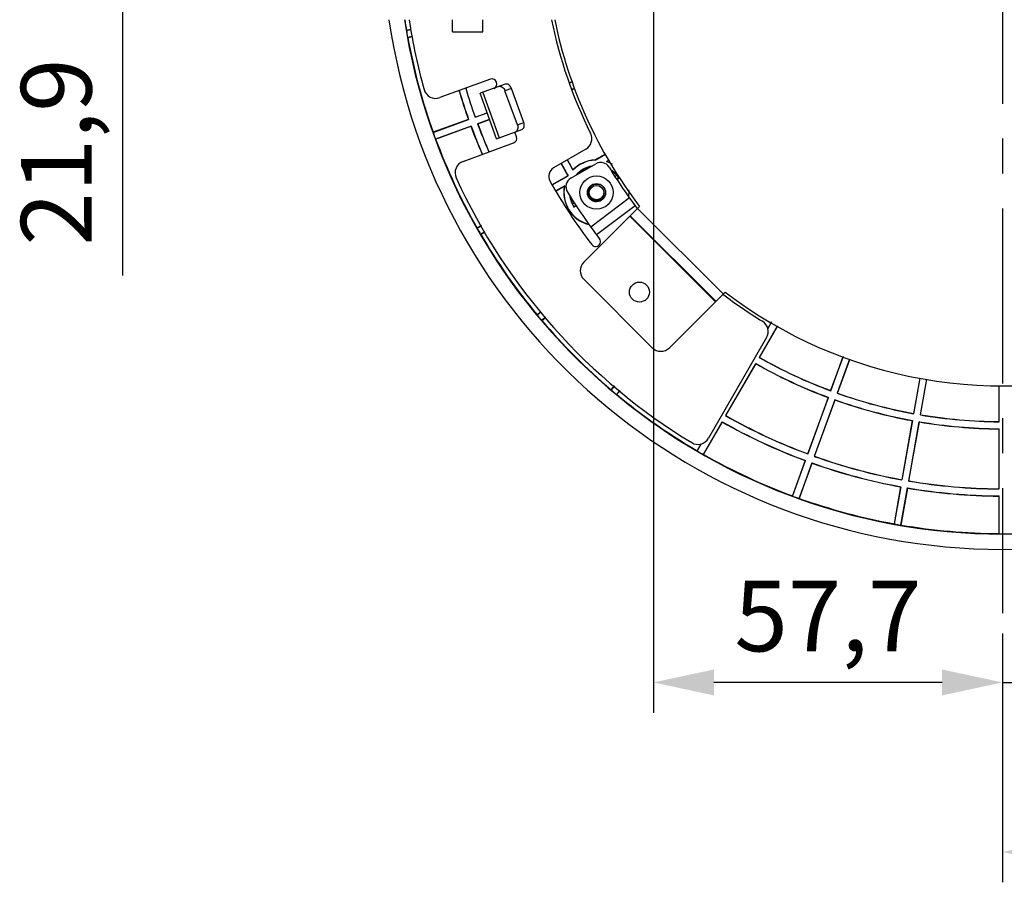
# Model space of a CAD drawing. Units: millimetres. Extents: x 67 to 386, y 25 to 258.
# Drawn here: x 67 to 116, y 170 to 213 of the extents above; entities that cross this region are included whole.
import ezdxf

# ---------------------------------------------------------------- set-up
doc = ezdxf.new("R2010")
doc.units = ezdxf.units.MM
doc.header["$LTSCALE"] = 23.1
doc.header["$PDMODE"] = 3
doc.header["$PDSIZE"] = 8
doc.linetypes.add('CENTER', pattern=[0.6, 0.375, -0.075, 0.075, -0.075])
doc.layers.get('0').update_dxf_attribs({"linetype": 'CONTINUOUS'})
doc.layers.get('Defpoints').update_dxf_attribs({"linetype": 'CONTINUOUS'})
for name, color, linetype in [('02___PRT_ALL_AXES', 7, 'CONTINUOUS'), ('07_ALL_FEATURES', 7, 'CONTINUOUS'), ('寸法', 40, 'CONTINUOUS')]:
    doc.layers.add(name, color=color, linetype=linetype)
doc.styles.get("Standard").update_dxf_attribs({"font": 'simplex.shx', "width": 0.8, "bigfont": 'bigfont.shx'})
doc.dimstyles.new('DIMSTYLE_2', dxfattribs={"dimtxt": 3.5, "dimasz": 3.5, "dimexe": 1.5, "dimexo": 1, "dimgap": 0.875, "dimtad": 1, "dimlfac": 3.333333, "dimtxsty": 'STANDARD', "dimblk": '_FILLED', "dimblk1": '_FILLED', "dimblk2": '_FILLED', "dimcen": 0.09, "dimadec": 0, "dimazin": 0, "dimtp": 0.01, "dimtm": 0.01, "dimtfac": 1, "dimtofl": 0, "dimtmove": 0, "dimatfit": 3, "dimldrblk": '_FILLED', "dimfxl": 1, "dimtolj": 1, "dimarcsym": 0})
doc.dimstyles.new('DIMSTYLE_4', dxfattribs={"dimtxt": 3.5, "dimasz": 3.5, "dimexe": 1.5, "dimexo": 1, "dimgap": 0.875, "dimtad": 1, "dimdec": 1, "dimlfac": 3.333333, "dimtxsty": 'STANDARD', "dimblk": '_FILLED', "dimblk1": '_FILLED', "dimblk2": '_FILLED', "dimcen": 0.09, "dimadec": 0, "dimazin": 0, "dimtp": 0.01, "dimtm": 0.01, "dimtfac": 1, "dimtdec": 1, "dimtofl": 0, "dimtmove": 0, "dimatfit": 3, "dimldrblk": '_FILLED', "dimfxl": 1, "dimtolj": 1, "dimarcsym": 0})

# ---------------------------------------------------------------- blocks, each defined once
blk = doc.blocks.new('_FILLED')
at = {"color": 0, "linetype": 'ByBlock'}
blk.add_solid([(0, 0), (-1, 0.214), (-1, -0.214)], dxfattribs=at)
blk = doc.blocks.new('*D9')
at = {"layer": 'Defpoints', "color": 0}
for p in [(72.372, 224.296), (98.963, 224.296), (78.206, 217.726)]:
    blk.add_point(p, dxfattribs=at)
at = {"layer": '寸法', "color": 0, "lineweight": -2}
for p, q in [((72.372, 227.296), (72.372, 230.296)), ((97.963, 224.296), (70.872, 224.296)), ((72.372, 224.296), (72.372, 217.726)), ((77.206, 217.726), (70.872, 217.726)), ((72.372, 214.726), (72.372, 200.547))]:
    blk.add_line(p, q, dxfattribs=at)
at = {"layer": '寸法', "color": 0, "lineweight": -2, "xscale": 3, "yscale": 3, "zscale": 3}
for p, rotation in [((72.372, 224.296), 270), ((72.372, 217.726), 90)]:
    blk.add_blockref('_FILLED', p, dxfattribs=dict(at, rotation=rotation))
at = {"layer": '寸法', "color": 0, "insert": (67.331, 211.305), "char_height": 3.5, "width": 11.9, "attachment_point": 3, "rotation": 90}
blk.add_mtext('\\A1;21,9', dxfattribs=at)
blk = doc.blocks.new('*D11')
at = {"layer": 'Defpoints', "color": 0}
for p in [(120.488, 200.607), (115.988, 183.806), (120.488, 180.38)]:
    blk.add_point(p, dxfattribs=at)
at = {"layer": '寸法', "color": 0, "lineweight": -2}
for p, q in [((120.488, 199.607), (120.488, 178.88)), ((115.988, 182.806), (115.988, 178.88)), ((112.988, 180.38), (109.988, 180.38)), ((115.988, 180.38), (120.488, 180.38)), ((123.488, 180.38), (135.32, 180.38))]:
    blk.add_line(p, q, dxfattribs=at)
at = {"layer": '寸法', "color": 0, "lineweight": -2, "xscale": 3, "yscale": 3, "zscale": 3}
blk.add_blockref('_FILLED', (115.988, 180.38), dxfattribs=at)
at = {"layer": '寸法', "color": 0, "lineweight": -2, "xscale": 3, "yscale": 3, "zscale": 3, "rotation": 180}
blk.add_blockref('_FILLED', (120.488, 180.38), dxfattribs=at)
at = {"layer": '寸法', "color": 0, "insert": (132.445, 183.005), "char_height": 3.5, "width": 5.95, "attachment_point": 5}
blk.add_mtext('\\A1;15', dxfattribs=at)
blk = doc.blocks.new('*D12')
at = {"layer": 'Defpoints', "color": 0}
for p in [(128.33, 229.097), (115.988, 183.806), (128.33, 171.975)]:
    blk.add_point(p, dxfattribs=at)
at = {"layer": '寸法', "color": 0, "lineweight": -2}
for p, q in [((128.33, 228.097), (128.33, 170.475)), ((115.988, 182.806), (115.988, 170.475)), ((118.988, 171.975), (125.33, 171.975))]:
    blk.add_line(p, q, dxfattribs=at)
at = {"layer": '寸法', "color": 0, "lineweight": -2, "xscale": 3, "yscale": 3, "zscale": 3, "rotation": 180}
blk.add_blockref('_FILLED', (115.988, 171.975), dxfattribs=at)
at = {"layer": '寸法', "color": 0, "lineweight": -2, "xscale": 3, "yscale": 3, "zscale": 3}
blk.add_blockref('_FILLED', (128.33, 171.975), dxfattribs=at)
at = {"layer": '寸法', "color": 0, "insert": (121.787, 177.016), "char_height": 3.5, "width": 11.9, "attachment_point": 2}
blk.add_mtext('\\A1;41,1', dxfattribs=at)
blk = doc.blocks.new('*D13')
at = {"layer": 'Defpoints', "color": 0}
for p in [(98.68, 221.303), (115.988, 183.806), (98.68, 180.38)]:
    blk.add_point(p, dxfattribs=at)
at = {"layer": '寸法', "color": 0, "lineweight": -2}
for p, q in [((98.68, 220.303), (98.68, 178.88)), ((115.988, 182.806), (115.988, 178.88)), ((112.988, 180.38), (101.68, 180.38))]:
    blk.add_line(p, q, dxfattribs=at)
at = {"layer": '寸法', "color": 0, "lineweight": -2, "xscale": 3, "yscale": 3, "zscale": 3, "rotation": 180}
blk.add_blockref('_FILLED', (98.68, 180.38), dxfattribs=at)
at = {"layer": '寸法', "color": 0, "lineweight": -2, "xscale": 3, "yscale": 3, "zscale": 3}
blk.add_blockref('_FILLED', (115.988, 180.38), dxfattribs=at)
at = {"layer": '寸法', "color": 0, "insert": (107.334, 185.422), "char_height": 3.5, "width": 11.9, "attachment_point": 2}
blk.add_mtext('\\A1;57,7', dxfattribs=at)
blk = doc.blocks.new('*D15')
at = {"layer": 'Defpoints', "color": 0}
for p in [(98.913, 222.388), (160.158, 222.388), (153.583, 217.726)]:
    blk.add_point(p, dxfattribs=at)
at = {"layer": '寸法', "color": 0, "lineweight": -2}
for p, q in [((160.158, 225.388), (160.158, 242.622)), ((99.913, 222.388), (161.658, 222.388)), ((160.158, 217.726), (160.158, 222.388)), ((154.583, 217.726), (161.658, 217.726)), ((160.158, 214.726), (160.158, 211.726))]:
    blk.add_line(p, q, dxfattribs=at)
at = {"layer": '寸法', "color": 0, "lineweight": -2, "xscale": 3, "yscale": 3, "zscale": 3}
for p, rotation in [((160.158, 222.388), 270), ((160.158, 217.726), 90)]:
    blk.add_blockref('_FILLED', p, dxfattribs=dict(at, rotation=rotation))
at = {"layer": '寸法', "color": 0, "insert": (157.2, 237.747), "char_height": 3.5, "width": 11.9, "attachment_point": 5, "rotation": 90}
blk.add_mtext('\\A1;15,5', dxfattribs=at)

msp = doc.modelspace()

# ---------------------------------------------------------------- linework, layer by layer
at = {"color": 7, "linetype": 'Continuous'}
for p, q in [((88.7181, 212.6255), (88.7181, 213.2255)), ((90.2181, 212.6255), (90.2181, 213.2255)), ((86.4365, 212.6914), (86.6644, 212.7314)), ((86.4427, 212.6987), (86.4367, 212.6902)), ((86.6633, 212.7364), (86.4429, 212.6974)), ((86.5052, 212.3441), (86.4967, 212.3501)), ((86.7386, 212.3916), (86.4969, 212.3489)), ((86.505, 212.3453), (86.7397, 212.3866)), ((88.7181, 212.6255), (90.2181, 212.6255)), ((90.6021, 210.2736), (88.0985, 209.3624)), ((91.3381, 210.0307), (90.0897, 209.5763)), ((94.6579, 210.1535), (94.5118, 210.1003)), ((94.5147, 210.0936), (94.6599, 210.1464)), ((90.9106, 207.321), (90.0897, 209.5763)), ((90.2218, 209.6244), (91.0427, 207.3691)), ((91.6401, 209.8213), (91.3211, 209.7052)), ((91.9368, 208.0138), (91.3211, 209.7052)), ((92.2557, 208.1299), (91.6401, 209.8213)), ((94.7728, 209.82), (94.6484, 209.7748)), ((94.6513, 209.768), (94.7758, 209.8133)), ((89.8462, 208.3944), (90.4411, 208.6109)), ((89.8506, 208.4038), (89.8462, 208.3944)), ((87.7597, 207.6363), (89.5217, 208.2763)), ((89.5124, 208.2807), (87.7649, 207.6433)), ((89.6398, 207.9518), (87.8786, 207.3094)), ((87.8872, 207.3074), (89.6355, 207.9424)), ((89.5124, 208.2807), (89.5217, 208.2763)), ((89.6355, 207.9424), (89.6398, 207.9518)), ((90.5592, 208.2864), (89.9643, 208.0699)), ((89.9738, 208.0655), (89.9643, 208.0699)), ((89.9738, 208.0655), (90.5617, 208.2795)), ((91.9368, 208.0138), (92.2557, 208.1299)), ((87.7645, 207.6445), (87.7601, 207.6351)), ((90.9106, 207.321), (92.159, 207.7754)), ((91.8948, 207.4238), (91.8127, 207.6494)), ((87.8876, 207.3062), (87.8782, 207.3106)), ((89.2452, 206.2041), (91.7513, 207.1162)), ((95.3282, 206.8021), (93.7319, 205.8805)), ((96.302, 206.5676), (95.7913, 206.2727)), ((95.7934, 206.2655), (96.306, 206.5614)), ((94.584, 205.3679), (95.8313, 206.088)), ((95.7913, 206.2727), (95.7934, 206.2655)), ((96.4947, 206.2716), (96.3529, 206.1897)), ((94.4386, 205.4917), (93.6613, 205.043)), ((93.6649, 205.0366), (94.4486, 205.489)), ((94.4386, 205.4917), (94.4486, 205.489)), ((94.6914, 205.7762), (94.6899, 205.7639)), ((96.8613, 205.5052), (96.7759, 205.4497)), ((94.2838, 204.9952), (93.8421, 204.7401)), ((96.9541, 205.3866), (96.8573, 205.3238)), ((96.8675, 205.3084), (96.9797, 205.3813)), ((93.8458, 204.7338), (94.2733, 204.9806)), ((94.7629, 204.1424), (94.6754, 204.0856)), ((94.8447, 204.0167), (94.7459, 203.9526)), ((97.4944, 204.3905), (95.5773, 202.9459)), ((94.7404, 203.9271), (94.8549, 204.0014)), ((97.7792, 204.0041), (95.8625, 202.5598)), ((89.9405, 202.8877), (90.1631, 203.016)), ((89.9438, 202.8967), (89.9411, 202.8867)), ((90.1607, 203.0206), (89.9444, 202.8956)), ((90.1238, 202.5849), (90.1138, 202.5876)), ((90.3259, 202.7088), (90.1144, 202.5865)), ((90.1232, 202.586), (90.3283, 202.7042)), ((92.9128, 198.59), (93.1066, 198.7524)), ((93.1031, 198.7563), (92.9153, 198.5985)), ((92.9145, 198.5994), (92.9136, 198.5891)), ((93.1459, 198.3236), (93.1355, 198.3245)), ((93.3376, 198.4927), (93.1363, 198.3236)), ((93.1451, 198.3246), (93.3411, 198.4888)), ((104.5339, 198.2462), (104.3454, 197.9196)), ((104.3479, 197.9095), (104.5401, 198.2422)), ((104.8306, 198.0548), (103.9243, 196.485)), ((103.9343, 196.4878), (104.8368, 198.0508)), ((104.292, 197.4672), (101.4112, 192.4776)), ((103.9343, 196.4878), (103.9243, 196.485)), ((108.0847, 196.5373), (107.4671, 194.8404)), ((107.4714, 194.831), (108.0914, 196.5344)), ((108.4083, 196.3953), (107.796, 194.7129)), ((107.8054, 194.7173), (108.415, 196.3923)), ((103.7516, 196.186), (102.2593, 193.6011)), ((102.2693, 193.6038), (103.7543, 196.176)), ((103.7543, 196.176), (103.7516, 196.186)), ((111.8802, 195.465), (111.5705, 193.7084)), ((111.8874, 195.4632), (111.5764, 193.6999)), ((111.9165, 193.6399), (112.2274, 195.4032)), ((111.925, 193.6459), (112.2348, 195.4025)), ((96.5862, 194.8737), (96.7566, 195.0765)), ((96.5862, 194.8833), (96.5871, 194.8729)), ((96.7526, 195.0799), (96.5872, 194.8825)), ((97.0169, 194.8463), (96.8526, 194.6502)), ((96.8611, 194.6526), (97.0208, 194.8428)), ((107.4671, 194.8404), (107.4714, 194.831)), ((115.8081, 195.0887), (115.8081, 193.3062)), ((115.8155, 193.2988), (115.8155, 195.0892)), ((96.862, 194.6519), (96.8517, 194.651)), ((107.344, 194.5021), (106.3281, 191.7112)), ((106.3325, 191.7017), (107.3533, 194.5065)), ((107.6778, 194.3883), (106.657, 191.5836)), ((106.6664, 191.588), (107.6822, 194.379)), ((107.344, 194.5021), (107.3533, 194.5065)), ((107.6822, 194.379), (107.6778, 194.3883)), ((107.8054, 194.7173), (107.796, 194.7129)), ((102.0866, 193.302), (101.1503, 191.6779)), ((101.1582, 191.6818), (102.0893, 193.2921)), ((102.0893, 193.2921), (102.0866, 193.302)), ((102.2693, 193.6038), (102.2593, 193.6011)), ((111.508, 193.3539), (110.9922, 190.4289)), ((111.5165, 193.3598), (110.9982, 190.4204)), ((111.3383, 190.3604), (111.8566, 193.2998)), ((111.3468, 190.3664), (111.8625, 193.2914)), ((111.508, 193.3539), (111.5165, 193.3598)), ((111.5705, 193.7084), (111.5764, 193.6999)), ((111.8625, 193.2914), (111.8566, 193.2998)), ((111.925, 193.6459), (111.9165, 193.6399)), ((115.8081, 193.3062), (115.8155, 193.2988)), ((115.8081, 192.9462), (115.8155, 192.9535)), ((115.8081, 192.9462), (115.8081, 189.9761)), ((115.8155, 189.9687), (115.8155, 192.9535)), ((100.8475, 191.8612), (100.8502, 191.8512)), ((101.0477, 192.206), (100.8486, 191.8606)), ((100.8491, 191.8518), (101.055, 192.2079)), ((101.1593, 191.6812), (101.1493, 191.6785)), ((106.205, 191.3729), (105.57, 189.6246)), ((105.572, 189.616), (106.2144, 191.3772)), ((106.205, 191.3729), (106.2144, 191.3772)), ((106.3281, 191.7112), (106.3325, 191.7017)), ((106.6664, 191.588), (106.657, 191.5836)), ((106.5389, 191.2591), (105.8989, 189.497)), ((105.906, 189.5023), (106.5433, 191.2497)), ((106.5433, 191.2497), (106.5389, 191.2591)), ((110.9922, 190.4289), (110.9982, 190.4204)), ((111.3468, 190.3664), (111.3383, 190.3604)), ((110.9297, 190.0744), (110.6079, 188.2424)), ((110.9382, 190.0803), (110.6126, 188.234)), ((110.9297, 190.0744), (110.9382, 190.0803)), ((110.9527, 188.174), (111.2783, 190.0203)), ((110.96, 188.1803), (111.2842, 190.0119)), ((111.2842, 190.0119), (111.2783, 190.0203)), ((115.8081, 189.9761), (115.8155, 189.9687)), ((105.5688, 189.625), (105.5732, 189.6156)), ((105.9071, 189.5019), (105.8977, 189.4975)), ((115.8081, 189.6161), (115.8155, 189.6234)), ((115.8081, 189.6161), (115.8094, 187.756)), ((115.8142, 187.7487), (115.8155, 189.6234)), ((110.6067, 188.2426), (110.6126, 188.234)), ((110.9613, 188.1801), (110.9527, 188.174)), ((115.8081, 187.7561), (115.8155, 187.7487))]:
    msp.add_line(p, q, dxfattribs=at)
at = {"color": 3, "linetype": 'Continuous'}
for p, q in [((95.2304, 201.2105), (97.5114, 203.4915)), ((95.2304, 200.3619), (98.6245, 196.9678)), ((99.4731, 196.9678), (101.7541, 199.2488))]:
    msp.add_line(p, q, dxfattribs=at)
at = {"color": 7, "linetype": 'Continuous'}
for radius in [0.825, 0.45]:
    msp.add_circle((95.86, 204.6542), radius, dxfattribs=at)
for centre, radius, start, end in [((115.9881, 217.7255), 30.75, 188.43478, 351.58133), ((115.9881, 217.7255), 29.9889, 188.6506, 351.3665), ((115.9881, 217.7255), 29.97, 188.63751, 189.65823), ((115.9881, 217.7255), 29.76, 188.70051, 195.51551), ((115.9881, 217.7255), 22.8, 191.38853, 206.39828), ((115.9881, 217.7255), 29.9773, 189.66763, 190.33237), ((115.9881, 217.7255), 29.97, 190.34177, 199.65823), ((90.6842, 210.0481), 0.24, 290, 110), ((87.8908, 209.9253), 0.6, 195.51551, 290), ((115.9881, 217.7255), 28.11, 196.57362, 199.63311), ((115.9881, 217.7255), 28.1027, 196.57273, 199.64796), ((115.9881, 217.7255), 27.7573, 196.53005, 199.64358), ((115.9881, 217.7255), 28.11, 200.36689, 203.42638), ((115.9881, 217.7255), 28.1027, 200.35204, 203.42727), ((115.9881, 217.7255), 27.7573, 200.35642, 203.46995), ((115.9881, 217.7255), 27.75, 200.37165, 203.47086), ((115.9881, 217.7255), 29.9773, 199.66763, 200.33237), ((95.0282, 207.3217), 0.6, 300, 26.39828), ((115.9881, 217.7255), 29.97, 200.34177, 209.65823), ((91.6692, 207.3418), 0.24, 290, 20), ((89.4504, 205.6403), 0.6, 110, 204.48449), ((115.9881, 217.7255), 24.78, 207.98723, 209.5838), ((115.9881, 217.7255), 24.7727, 207.98663, 209.60064), ((115.9881, 217.7255), 24.4273, 207.95814, 209.31964), ((115.9881, 217.7255), 24.42, 207.95753, 209.29639), ((95.86, 204.6542), 1.6127, 92.36772, 136.51769), ((95.86, 204.6542), 1.62, 92.43156, 136.16628), ((95.86, 204.6542), 1.335, 100.57039, 138.71775), ((96.0713, 205.6723), 0.48, 31.18144, 120), ((95.86, 204.6542), 1.6127, 60.77907, 72.20629), ((93.9719, 205.4648), 0.48, 120, 209.11324), ((95.86, 204.6542), 1.3141, 103.59097, 136.7376), ((115.9881, 217.7255), 22.8, 211.18144, 217.41136), ((95.86, 204.6542), 1.335, 33, 56.85959), ((95.86, 204.6542), 1.3141, 40.36071, 56.02464), ((115.9881, 217.7255), 29.76, 204.48449, 238.82099), ((115.9881, 217.7255), 25.68, 209.11324, 217.54053), ((95.86, 204.6542), 1.6127, 167.79371, 255.76391), ((94.824, 204.9522), 0.48, 120, 211.11261), ((96.2027, 201.7261), 3.7369, 77.99931, 78.3991), ((95.86, 204.6542), 1.62, 168.37623, 256.09157), ((115.9881, 217.7255), 25.2, 211.11261, 217.54053), ((95.86, 204.6542), 1.335, 186.61039, 213), ((95.86, 204.6542), 1.6127, 352.87401, 4.77515), ((95.86, 204.6542), 1.3141, 188.7574, 205.63929), ((98.3957, 203.1502), 3.7369, 167.6009, 168.00069), ((115.9881, 217.7255), 29.9773, 209.66763, 210.33237), ((115.9881, 217.7255), 29.97, 210.34177, 219.65823), ((95.8162, 202.2244), 0.24, 217.54053, 37.54053), ((115.9881, 217.7255), 22.8, 232.56203, 238.53072), ((115.9881, 217.7255), 29.9773, 219.66763, 220.33237), ((115.9881, 217.7255), 29.97, 220.34177, 229.65823), ((103.7724, 197.7672), 0.6, 330, 58.53072), ((115.9881, 217.7255), 24.4273, 240.40501, 249.59499), ((115.9881, 217.7255), 24.42, 240.42233, 249.57767), ((115.9881, 217.7255), 24.7727, 240.39936, 249.60064), ((115.9881, 217.7255), 24.78, 240.4162, 249.5838), ((115.9881, 217.7255), 29.9773, 229.66763, 230.33237), ((115.9881, 217.7255), 29.97, 230.34177, 239.65823), ((115.9881, 217.7255), 24.7727, 250.39936, 259.60064), ((115.9881, 217.7255), 24.78, 250.4162, 259.5838), ((115.9881, 217.7255), 24.4273, 250.40501, 259.59499), ((115.9881, 217.7255), 24.42, 250.42233, 259.57767), ((115.9881, 217.7255), 28.1027, 240.35204, 249.64796), ((115.9881, 217.7255), 28.11, 240.36689, 249.63311), ((115.9881, 217.7255), 27.7573, 240.35642, 249.64358), ((115.9881, 217.7255), 27.75, 240.37165, 249.62835), ((115.9881, 217.7255), 24.7727, 260.39936, 269.60064), ((115.9881, 217.7255), 24.78, 260.4162, 269.5838), ((115.9881, 217.7255), 24.4273, 260.40501, 269.59499), ((115.9881, 217.7255), 24.42, 260.42233, 269.57767), ((100.8916, 192.7776), 0.6, 238.82099, 330), ((115.9881, 217.7255), 29.9773, 239.66763, 240.33237), ((115.9881, 217.7255), 29.97, 240.34177, 249.65823), ((115.9881, 217.7255), 27.7573, 250.35642, 259.64358), ((115.9881, 217.7255), 27.75, 250.37165, 259.62835), ((115.9881, 217.7255), 28.1027, 250.35204, 259.64671), ((115.9881, 217.7255), 28.11, 250.36689, 259.63311), ((115.9881, 217.7255), 27.7573, 260.35642, 269.64358), ((115.9881, 217.7255), 27.75, 260.37165, 269.62835), ((115.9881, 217.7255), 28.1027, 260.35329, 269.64796), ((115.9881, 217.7255), 28.11, 260.36689, 269.63311), ((115.9881, 217.7255), 29.9773, 249.66763, 250.33237), ((115.9881, 217.7255), 29.97, 250.34177, 259.65823), ((115.9881, 217.7255), 29.9773, 259.66881, 260.33119), ((115.9881, 217.7255), 29.97, 260.34177, 269.65823), ((115.9881, 217.7255), 29.9773, 269.66763, 270.33237)]:
    msp.add_arc(centre, radius, start, end, dxfattribs=at)
at = {"color": 3, "linetype": 'Continuous'}
for centre, start, end in [((95.6547, 200.7862), 135, 225), ((99.0488, 197.3921), 225, 315)]:
    msp.add_arc(centre, 0.6, start, end, dxfattribs=at)
at = {"color": 7, "linetype": 'Continuous'}
for points, knots in [([(91.0192, 209.9146), (91.0456, 209.9242), (91.1086, 209.9277), (91.1975, 209.8856), (91.2728, 209.8086), (91.3079, 209.7415), (91.3211, 209.7052)], [0, 0, 0, 0, 0.2094882, 0.4446583, 0.7120055, 1, 1, 1, 1]), ([(91.6401, 209.8213), (91.6268, 209.8576), (91.5917, 209.9246), (91.5164, 210.0017), (91.4275, 210.0438), (91.3645, 210.0403), (91.3381, 210.0307)], [0, 0, 0, 0, 0.2879945, 0.5553417, 0.7905118, 1, 1, 1, 1]), ([(91.9368, 208.0138), (91.95, 207.9775), (91.9661, 207.9035), (91.958, 207.7961), (91.9169, 207.7068), (91.8664, 207.6689), (91.84, 207.6593)], [0, 0, 0, 0, 0.2879945, 0.5553417, 0.7905118, 1, 1, 1, 1]), ([(92.159, 207.7754), (92.1854, 207.785), (92.2359, 207.8228), (92.2769, 207.9122), (92.2851, 208.0196), (92.2689, 208.0936), (92.2557, 208.1299)], [0, 0, 0, 0, 0.2094882, 0.4446583, 0.7120055, 1, 1, 1, 1]), ([(96.8613, 205.5052), (96.8736, 205.4907), (96.8962, 205.4641), (96.923, 205.4253), (96.9439, 205.4045), (96.9501, 205.3874), (96.9541, 205.3866)], [0, 0, 0, 0, 0.3776831, 0.7005202, 0.9184328, 1, 1, 1, 1]), ([(94.2733, 204.9806), (94.2746, 204.9825), (94.2792, 204.9838), (94.2765, 204.9909), (94.2821, 204.9927), (94.2838, 204.9952)], [0, 0, 0, 0, 0.364897, 0.5252649, 1, 1, 1, 1]), ([(94.7459, 203.9526), (94.7468, 203.9566), (94.7337, 203.9692), (94.7232, 203.9968), (94.6987, 204.037), (94.6836, 204.0685), (94.6754, 204.0856)], [0, 0, 0, 0, 0.0816019, 0.2995461, 0.622354, 1, 1, 1, 1])]:
    msp.add_open_spline(points, degree=3, knots=knots, dxfattribs=at)
at = {"layer": '02___PRT_ALL_AXES', "color": 7, "linetype": 'CENTER'}
msp.add_line((115.9881, 217.7255), (115.9881, 183.8059), dxfattribs=at)
at = {"layer": '02___PRT_ALL_AXES', "color": 7, "linetype": 'Continuous'}
msp.add_circle((95.86, 204.6542), 0.36, dxfattribs=at)
at = {"layer": '02___PRT_ALL_AXES', "color": 3, "linetype": 'Continuous'}
msp.add_circle((97.9881, 199.7255), 0.495, dxfattribs=at)
at = {"layer": '02___PRT_ALL_AXES', "color": 7, "linetype": 'Continuous'}
for points, knots in [([(95.7916, 204.2658), (95.765, 204.2698), (95.7125, 204.2832), (95.6396, 204.3187), (95.5753, 204.3682), (95.5222, 204.4296), (95.4824, 204.5003), (95.4492, 204.6029), (95.4469, 204.7405), (95.5075, 204.8934), (95.6215, 205.012), (95.7714, 205.0791), (95.8814, 205.0833), (95.9343, 205.0753)], [0, 0, 0, 0, 0.0626766, 0.1253509, 0.1880278, 0.250705, 0.3133857, 0.3760706, 0.5008282, 0.6255975, 0.7503825, 0.8751826, 1, 1, 1, 1]), ([(95.9343, 205.0753), (95.99, 205.0669), (96.0991, 205.0274), (96.2266, 204.9102), (96.3002, 204.7535), (96.3061, 204.6377), (96.2983, 204.5819)], [0, 0, 0, 0, 0.2499504, 0.4999294, 0.7499507, 1, 1, 1, 1]), ([(95.7326, 204.2271), (95.7618, 204.2211), (95.8216, 204.2151), (95.911, 204.2245), (95.9966, 204.2523), (96.0743, 204.2975), (96.1405, 204.3585), (96.1916, 204.4325), (96.2247, 204.5161), (96.2334, 204.5756), (96.2341, 204.6053)], [0, 0, 0, 0, 0.1251239, 0.2501954, 0.3752446, 0.5002647, 0.6252531, 0.7502093, 0.8751184, 1, 1, 1, 1]), ([(96.2341, 204.6053), (96.2315, 204.5795), (96.2208, 204.5283), (96.1896, 204.4565), (96.1443, 204.3925), (96.0684, 204.3213), (95.9489, 204.2634), (95.8426, 204.2582), (95.7916, 204.2658)], [0, 0, 0, 0, 0.1253053, 0.2506111, 0.3759285, 0.5012403, 0.7505997, 1, 1, 1, 1])]:
    msp.add_open_spline(points, degree=3, knots=knots, dxfattribs=at)
at = {"layer": '07_ALL_FEATURES', "color": 3, "linetype": 'Continuous'}
for p, q in [((97.5114, 203.4915), (97.992, 203.972)), ((97.8933, 203.8733), (102.1359, 199.6307)), ((97.5114, 203.4915), (101.7541, 199.2488)), ((97.5326, 203.5127), (101.7753, 199.27)), ((102.2346, 199.7293), (101.7541, 199.2488))]:
    msp.add_line(p, q, dxfattribs=at)
for start, end in [(191.45952, 217.38879), (232.61121, 287.38879)]:
    msp.add_arc((115.9881, 217.7255), 22.65, start, end, dxfattribs=at)

# ---------------------------------------------------------------- dimensions: what is measured, and where the dimension line sits
at = {"layer": '寸法'}
for base, p1, p2, angle, dimstyle, override, picture, middle in [((160.1582, 222.3877), (153.5832, 217.7255), (98.9132, 222.3877), 90, 'DIMSTYLE_4', {"dimtxt": 3.5, "dimasz": 3, "dimtofl": 1}, '*D15', (160.1582, 237.7473)), ((72.3724, 224.2962), (78.2058, 217.7255), (98.9628, 224.2962), 90, 'DIMSTYLE_2', {"dimtxt": 3.5, "dimasz": 3, "dimtofl": 1}, '*D9', (72.3724, 205.3553)), ((98.6802, 180.3801), (115.9881, 183.8059), (98.6802, 221.3028), 180, 'DIMSTYLE_4', {"dimtxt": 3.5, "dimasz": 3}, '*D13', (107.3341, 180.3801))]:
    dim = msp.add_linear_dim(base=base, p1=p1, p2=p2, angle=angle, dimstyle=dimstyle, override=override, dxfattribs=at)
    dim.commit()
    dim.dimension.update_dxf_attribs({"geometry": picture, "text_midpoint": middle, "dimtype": 160})
for base, p2, dimstyle, override, picture, middle in [((128.3302, 171.9746), (128.3302, 229.0968), 'DIMSTYLE_4', {"dimtxt": 3.5, "dimasz": 3}, '*D12', (121.7873, 171.9746)), ((120.488, 180.3801), (120.488, 200.6071), 'DIMSTYLE_2', {"dimtxt": 3.5, "dimasz": 3, "dimtofl": 1}, '*D11', (132.4446, 180.3801))]:
    dim = msp.add_linear_dim(base=base, p1=(115.9881, 183.8059), p2=p2, dimstyle=dimstyle, override=override, dxfattribs=at)
    dim.commit()
    dim.dimension.update_dxf_attribs({"geometry": picture, "text_midpoint": middle, "dimtype": 160})

doc.saveas('drawing.dxf')
